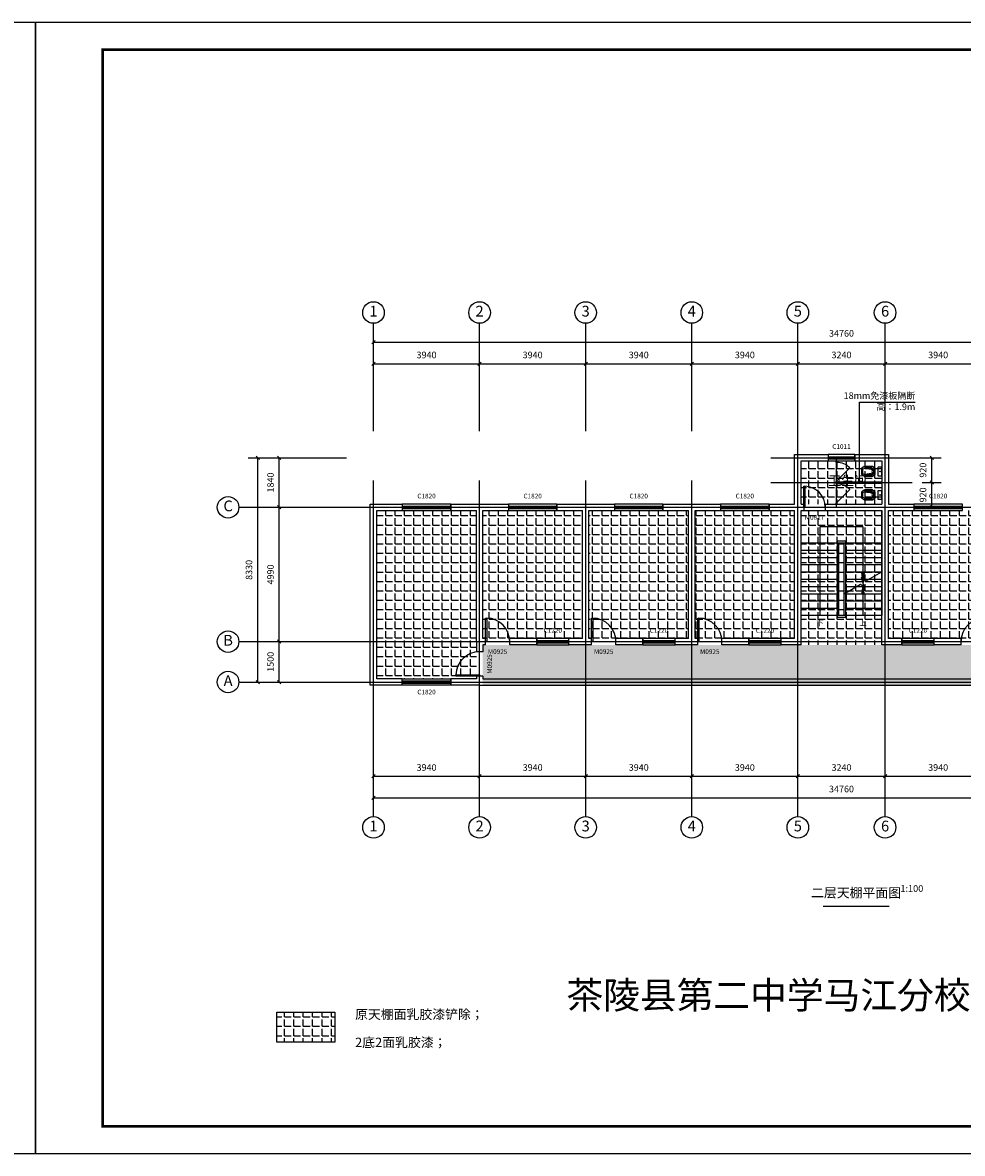
# Model space of a CAD drawing. Extents: x 121498 to 953098, y -60889 to 65111.
# Drawn here: x 774423 to 809324, y 23111 to 65111 of the extents above; entities that cross this region are included whole.
import ezdxf
from ezdxf.enums import TextEntityAlignment as Align

# ---------------------------------------------------------------- set-up
doc = ezdxf.new("R2010")
doc.units = 0
doc.header["$LTSCALE"] = 1000
doc.header["$MEASUREMENT"] = 0
for name, color, linetype in [('AXIS', 3, 'Continuous'), ('DIM_LEAD', 3, 'Continuous'), ('DIM_SYMB', 3, 'Continuous'), ('DOTE', 1, 'Continuous'), ('PUB_DIM', 3, 'Continuous'), ('PUB_TITLE', 4, 'Continuous'), ('STAIR', 2, 'Continuous'), ('WALL', 9, 'Continuous'), ('WINDOW', 4, 'Continuous'), ('WINDOW_TEXT', 7, 'Continuous')]:
    doc.layers.add(name, color=color, linetype=linetype)
doc.styles.add('CADReader_TextStyle', font='tssdeng.shx', dxfattribs={"height": 0.2, "bigfont": 'gbcbig.shx'})
doc.styles.get("Standard").update_dxf_attribs({"font": 'gbenor.shx', "bigfont": 'gbcbig.shx'})
pattern_1 = [(0, (0, 0), (0, 349.25), [254, -95.25]), (90, (0, 0), (-349.25, 2e-14), [254, -95.25])]

# ---------------------------------------------------------------- blocks, each defined once
blk = doc.blocks.new('etww3t')
at = {"color": 0, "linetype": 'ByBlock'}
for p, q in [((708864, 312203), (708864, 312501)), ((708866, 312504), (708943, 312602)), ((708947, 312604), (709149, 312604)), ((709149, 312604), (709227, 312506)), ((709229, 312499), (709229, 312206)), ((708943, 312099), (708864, 312203)), ((709147, 312097), (708947, 312097)), ((709227, 312200), (709151, 312099))]:
    blk.add_line(p, q, dxfattribs=at)
at = {"color": 8, "linetype": 'ByBlock'}
for p, q in [((708926, 312483), (708872, 312483)), ((708934, 312220), (708934, 312485)), ((708935, 312486), (708967, 312566)), ((708972, 312569), (709122, 312569)), ((709126, 312566), (709159, 312486)), ((709159, 312485), (709159, 312221)), ((709167, 312483), (709221, 312483)), ((708867, 312478), (708867, 312474)), ((708931, 312476), (708867, 312476)), ((708867, 312424), (708867, 312420)), ((708931, 312422), (708867, 312422)), ((708867, 312377), (708867, 312373)), ((708931, 312375), (708867, 312375)), ((708867, 312327), (708867, 312323)), ((708931, 312325), (708867, 312325)), ((708867, 312281), (708867, 312277)), ((708931, 312279), (708867, 312279)), ((708867, 312229), (708867, 312225)), ((708931, 312227), (708867, 312227)), ((708931, 312480), (708868, 312480)), ((708931, 312426), (708868, 312426)), ((708931, 312379), (708868, 312379)), ((708931, 312329), (708868, 312329)), ((708931, 312283), (708868, 312283)), ((708931, 312231), (708868, 312231)), ((708872, 312469), (708926, 312469)), ((708926, 312429), (708872, 312429)), ((708872, 312415), (708926, 312415)), ((708926, 312382), (708872, 312382)), ((708872, 312368), (708926, 312368)), ((708926, 312332), (708872, 312332)), ((708872, 312318), (708926, 312318)), ((708926, 312286), (708872, 312286)), ((708872, 312272), (708926, 312272)), ((708926, 312234), (708872, 312234)), ((708872, 312220), (708926, 312220)), ((708931, 312474), (708931, 312478)), ((708931, 312420), (708931, 312424)), ((708931, 312373), (708931, 312377)), ((708931, 312323), (708931, 312327)), ((708931, 312277), (708931, 312281)), ((708931, 312225), (708931, 312229)), ((708967, 312133), (708934, 312220)), ((708968, 312133), (708935, 312220)), ((709122, 312130), (708972, 312130)), ((709122, 312129), (708972, 312129)), ((709158, 312220), (709125, 312133)), ((709159, 312219), (709126, 312133)), ((709162, 312474), (709162, 312478)), ((709162, 312476), (709226, 312476)), ((709162, 312420), (709162, 312424)), ((709162, 312422), (709226, 312422)), ((709162, 312373), (709162, 312377)), ((709162, 312375), (709226, 312375)), ((709162, 312323), (709162, 312327)), ((709162, 312325), (709226, 312325)), ((709162, 312277), (709162, 312281)), ((709162, 312279), (709226, 312279)), ((709162, 312225), (709162, 312229)), ((709162, 312227), (709226, 312227)), ((709163, 312480), (709226, 312480)), ((709163, 312426), (709226, 312426)), ((709163, 312379), (709226, 312379)), ((709163, 312329), (709226, 312329)), ((709163, 312283), (709226, 312283)), ((709163, 312231), (709226, 312231)), ((709221, 312469), (709167, 312469)), ((709167, 312429), (709221, 312429)), ((709221, 312415), (709167, 312415)), ((709167, 312382), (709221, 312382)), ((709221, 312368), (709167, 312368)), ((709167, 312332), (709221, 312332)), ((709221, 312318), (709167, 312318)), ((709167, 312286), (709221, 312286)), ((709221, 312272), (709167, 312272)), ((709167, 312234), (709221, 312234)), ((709221, 312220), (709167, 312220)), ((709226, 312478), (709226, 312474)), ((709226, 312424), (709226, 312420)), ((709226, 312377), (709226, 312373)), ((709226, 312327), (709226, 312323)), ((709226, 312281), (709226, 312277)), ((709226, 312229), (709226, 312225))]:
    blk.add_line(p, q, dxfattribs=at)
blk.add_circle((709047, 312517), 39.6, dxfattribs=at)
at = {"color": 0, "linetype": 'ByBlock'}
for centre, radius, start, end in [((708869, 312501), 5, 141.6751, 180), ((708947, 312599), 5, 90, 141.6751), ((709219, 312499), 10, 0, 38.3249), ((708947, 312102), 5, 218.3249, 270), ((709147, 312102), 5, 270, 321.6751), ((709219, 312206), 10, 322.8751, 0)]:
    blk.add_arc(centre, radius, start, end, dxfattribs=at)
at = {"color": 8, "linetype": 'ByBlock'}
for centre, radius, start, end in [((708872, 312478), 5, 90, 180), ((708926, 312478), 5, 0, 90), ((708939, 312485), 5, 157.5247, 180), ((710371, 312161), 1437, 164.879, 177.6207), ((708972, 312564), 5, 90, 157.5247), ((709048, 312456), 102, 52.3115, 128.8007), ((707918, 312192), 1240, 1.2891, 16.1203), ((709122, 312564), 5, 22.4753, 90), ((709154, 312485), 5, 0, 22.4753), ((709167, 312478), 5, 90, 180), ((709221, 312478), 5, 0, 90), ((708872, 312474), 5, 180, 270), ((708872, 312424), 5, 90, 180), ((708872, 312420), 5, 180, 270), ((708872, 312377), 5, 90, 180), ((708872, 312373), 5, 180, 270), ((708872, 312327), 5, 90, 180), ((708872, 312323), 5, 180, 270), ((708872, 312281), 5, 90, 180), ((708872, 312277), 5, 180, 270), ((708872, 312229), 5, 90, 180), ((708872, 312225), 5, 180, 270), ((708926, 312474), 5, 270, 0), ((708926, 312424), 5, 0, 90), ((708926, 312420), 5, 270, 0), ((708926, 312377), 5, 0, 90), ((708926, 312373), 5, 270, 0), ((708926, 312327), 5, 0, 90), ((708926, 312323), 5, 270, 0), ((708926, 312281), 5, 0, 90), ((708926, 312277), 5, 270, 0), ((708926, 312229), 5, 0, 90), ((708926, 312225), 5, 270, 0), ((708972, 312134), 5, 202.4753, 270), ((708972, 312134), 4, 202.6743, 270), ((709122, 312134), 5, 270, 337.5247), ((709122, 312134), 4, 270, 337.3236), ((709154, 312221), 4, 337.3236, 0), ((709154, 312221), 5, 337.5247, 0), ((709167, 312474), 5, 180, 270), ((709167, 312424), 5, 90, 180), ((709167, 312420), 5, 180, 270), ((709167, 312377), 5, 90, 180), ((709167, 312373), 5, 180, 270), ((709167, 312327), 5, 90, 180), ((709167, 312323), 5, 180, 270), ((709167, 312281), 5, 90, 180), ((709167, 312277), 5, 180, 270), ((709167, 312229), 5, 90, 180), ((709167, 312225), 5, 180, 270), ((709221, 312474), 5, 270, 0), ((709221, 312424), 5, 0, 90), ((709221, 312420), 5, 270, 0), ((709221, 312377), 5, 0, 90), ((709221, 312373), 5, 270, 0), ((709221, 312327), 5, 0, 90), ((709221, 312323), 5, 270, 0), ((709221, 312281), 5, 0, 90), ((709221, 312277), 5, 270, 0), ((709221, 312229), 5, 0, 90), ((709221, 312225), 5, 270, 0)]:
    blk.add_arc(centre, radius, start, end, dxfattribs=at)
blk = doc.blocks.new('retettey')
at = {"color": 1}
blk.add_lwpolyline([(369578, -20965), (369454, -20965), (369454, -21284), (369578, -21284, 0.414214), (369608, -21254), (369608, -20995, 0.414214)], format="xyb", close=True, dxfattribs=at)
blk.add_circle((369516, -21124), 14.5, dxfattribs=at)
at = {"color": 4, "xscale": -1, "rotation": 90}
blk.add_blockref('etww3t', (682306, 687920), dxfattribs=at)

msp = doc.modelspace()

# ---------------------------------------------------------------- hatches: boundary and pattern name
h = msp.add_hatch()
h.set_pattern_fill('ANGLE', color=256, scale=100)
h.set_pattern_definition(pattern_1)
h.paths.add_polyline_path([(803334.5, 47229.2), (806334.5, 47229.2), (806334.5, 48829.2), (803334.5, 48829.2)])
h = msp.add_hatch()
h.set_pattern_fill('ANGLE', color=256, scale=100)
h.set_pattern_definition(pattern_1)
h.paths.add_polyline_path([(787574.5, 40739.2), (791274.5, 40739.2), (791274.5, 46989.2), (787574.5, 46989.2)])
h = msp.add_hatch()
h.set_pattern_fill('ANGLE', color=256, scale=100)
h.set_pattern_definition(pattern_1)
h.paths.add_polyline_path([(791514.5, 42239.2), (795214.5, 42239.2), (795214.5, 46989.2), (791514.5, 46989.2)])
h = msp.add_hatch()
h.set_pattern_fill('ANGLE', color=256, scale=100)
h.set_pattern_definition(pattern_1)
h.paths.add_polyline_path([(795454.5, 42239.2), (799154.5, 42239.2), (799154.5, 46989.2), (795454.5, 46989.2)])
h = msp.add_hatch()
h.set_pattern_fill('ANGLE', color=256, scale=100)
h.set_pattern_definition(pattern_1)
h.paths.add_polyline_path([(799394.5, 42239.2), (803094.5, 42239.2), (803094.5, 46989.2), (799394.5, 46989.2)])
h = msp.add_hatch()
h.set_pattern_fill('ANGLE', color=256, scale=100)
h.set_pattern_definition(pattern_1)
h.paths.add_polyline_path([(803334.5, 41999.2), (806334.5, 41999.2), (806334.5, 46989.2), (803334.5, 46989.2)])
h = msp.add_hatch()
h.set_pattern_fill('ANGLE', color=256, scale=100)
h.set_pattern_definition(pattern_1)
h.paths.add_polyline_path([(806574.5, 42239.2), (810274.5, 42239.2), (810274.5, 46989.2), (806574.5, 46989.2)])
h = msp.add_hatch()
h.set_pattern_fill('ANGLE', color=256, scale=100)
h.set_pattern_definition(pattern_1)
h.paths.add_polyline_path([(791514.5, 40499.2), (818154.5, 40499.2), (818154.5, 41999.2), (791514.5, 41999.2)])
h = msp.add_hatch()
h.set_pattern_fill('ANGLE', color=256, scale=100)
h.set_pattern_definition([(0, (496014.82, 7574.06), (0, 349.25), [254, -95.25]), (90, (496014.82, 7574.06), (-349.25, 2e-14), [254, -95.25])])
h.paths.add_polyline_path([(783859.5, 28358), (786020, 28358), (786020, 27239.5), (783859.5, 27239.5)])

# ---------------------------------------------------------------- linework, layer by layer
msp.add_lwpolyline([(783859.5, 28358), (786020, 28358), (786020, 27239.5), (783859.5, 27239.5)], close=True)
at = {"layer": 'AXIS', "linetype": 'Continuous'}
for p, q in [((787454.5, 49942.4), (787454.5, 53942.4)), ((791394.5, 49942.4), (791394.5, 53942.4)), ((795334.5, 49942.4), (795334.5, 53942.4)), ((799274.5, 49942.4), (799274.5, 53942.4)), ((803214.5, 49942.4), (803214.5, 53942.4)), ((806454.5, 49942.4), (806454.5, 53942.4)), ((787454.5, 49942.4), (787454.5, 53592.4)), ((787392.6, 53180.5), (787516.4, 53304.3)), ((787454.5, 53242.4), (822214.5, 53242.4)), ((787392.6, 52380.5), (787516.4, 52504.3)), ((787454.5, 49942.4), (787454.5, 52792.4)), ((791332.6, 52380.5), (791456.4, 52504.3)), ((791394.5, 52092.4), (791394.5, 52792.4)), ((795272.6, 52380.5), (795396.4, 52504.3)), ((795334.5, 52092.4), (795334.5, 52792.4)), ((799212.6, 52380.5), (799336.4, 52504.3)), ((799274.5, 52092.4), (799274.5, 52792.4)), ((803152.6, 52380.5), (803276.4, 52504.3)), ((803214.5, 52092.4), (803214.5, 52792.4)), ((806392.6, 52380.5), (806516.4, 52504.3)), ((806454.5, 52092.4), (806454.5, 52792.4)), ((787454.5, 52442.4), (822214.5, 52442.4)), ((782804.5, 48949.2), (786454.5, 48949.2)), ((783092.6, 49011.1), (783216.4, 48887.4)), ((783154.5, 40619.2), (783154.5, 48949.2)), ((783604.5, 48949.2), (786454.5, 48949.2)), ((783892.6, 49011.1), (784016.4, 48887.4)), ((783954.5, 40619.2), (783954.5, 48949.2)), ((782454.5, 47109.2), (786454.5, 47109.2)), ((783604.5, 47109.2), (784304.5, 47109.2)), ((783892.6, 47171.1), (784016.4, 47047.4)), ((782454.5, 42119.2), (786454.5, 42119.2)), ((783604.5, 42119.2), (784304.5, 42119.2)), ((783892.6, 42181.1), (784016.4, 42057.4)), ((782454.5, 40619.2), (786454.5, 40619.2)), ((782804.5, 40619.2), (786454.5, 40619.2)), ((783092.6, 40681.1), (783216.4, 40557.4)), ((783604.5, 40619.2), (786454.5, 40619.2)), ((783892.6, 40681.1), (784016.4, 40557.4)), ((787454.5, 35619.2), (787454.5, 39619.2)), ((787454.5, 35969.2), (787454.5, 39619.2)), ((787454.5, 36769.2), (787454.5, 39619.2)), ((791394.5, 35619.2), (791394.5, 39619.2)), ((795334.5, 35619.2), (795334.5, 39619.2)), ((799274.5, 35619.2), (799274.5, 39619.2)), ((803214.5, 35619.2), (803214.5, 39619.2)), ((806454.5, 35619.2), (806454.5, 39619.2)), ((791394.5, 36769.2), (791394.5, 37469.2)), ((795334.5, 36769.2), (795334.5, 37469.2)), ((799274.5, 36769.2), (799274.5, 37469.2)), ((803214.5, 36769.2), (803214.5, 37469.2)), ((806454.5, 36769.2), (806454.5, 37469.2)), ((787392.6, 37057.4), (787516.4, 37181.1)), ((787454.5, 37119.2), (822214.5, 37119.2)), ((791332.6, 37057.4), (791456.4, 37181.1)), ((795272.6, 37057.4), (795396.4, 37181.1)), ((799212.6, 37057.4), (799336.4, 37181.1)), ((803152.6, 37057.4), (803276.4, 37181.1)), ((806392.6, 37057.4), (806516.4, 37181.1)), ((787392.6, 36257.4), (787516.4, 36381.1)), ((787454.5, 36319.2), (822214.5, 36319.2))]:
    msp.add_line(p, q, dxfattribs=at)
for centre in [(787454.5, 54342.4), (791394.5, 54342.4), (795334.5, 54342.4), (799274.5, 54342.4), (803214.5, 54342.4), (806454.5, 54342.4), (782054.5, 47109.2), (782054.5, 42119.2), (782054.5, 40619.2), (787454.5, 35219.2), (791394.5, 35219.2), (795334.5, 35219.2), (799274.5, 35219.2), (803214.5, 35219.2), (806454.5, 35219.2)]:
    msp.add_circle(centre, 400, dxfattribs=at)
at = {"layer": 'DIM_LEAD', "linetype": 'Continuous'}
msp.add_lwpolyline([(805508.2, 48040.5), (805508.2, 51010.7), (807575.4, 51010.7)], dxfattribs=at)
msp.add_circle((805508.2, 48040.5), 20, dxfattribs=at)
at = {"layer": 'DIM_SYMB', "linetype": 'Continuous'}
msp.add_line((804151, 32296.1), (806601, 32296.1), dxfattribs=at)
at = {"layer": 'DOTE'}
for p, q in [((803214.5, 39619.2), (803214.5, 49949.2)), ((806454.5, 39619.2), (806454.5, 49949.2)), ((802214.5, 48949.2), (807454.5, 48949.2)), ((804654.5, 47109.2), (804654.5, 48949.2)), ((787454.5, 39619.2), (787454.5, 48109.2)), ((791394.5, 39619.2), (791394.5, 48109.2)), ((795334.5, 39619.2), (795334.5, 48109.2)), ((799274.5, 39619.2), (799274.5, 48109.2)), ((802214.5, 48029.2), (807454.5, 48029.2)), ((786454.5, 47109.2), (823214.5, 47109.2)), ((786454.5, 42119.2), (823214.5, 42119.2)), ((786454.5, 40619.2), (823214.5, 40619.2))]:
    msp.add_line(p, q, dxfattribs=at)
at = {"layer": 'PUB_DIM', "linetype": 'Continuous'}
for p, q in [((807454.5, 48949.2), (808535.9, 48949.2)), ((808124, 49011.1), (808247.8, 48887.4)), ((808185.9, 47109.2), (808185.9, 48949.2)), ((807835.9, 48029.2), (808535.9, 48029.2)), ((808124, 48091.1), (808247.8, 47967.4)), ((807454.5, 47109.2), (808535.9, 47109.2)), ((808124, 47171.1), (808247.8, 47047.4))]:
    msp.add_line(p, q, dxfattribs=at)
at = {"layer": 'PUB_TITLE'}
for points in [[(715498.4, 23111.4), (774898.4, 23111.4), (774898.4, 65111.4), (715498.4, 65111.4)], [(774898.4, 23111.4), (834298.4, 23111.4), (834298.4, 65111.4), (774898.4, 65111.4)]]:
    msp.add_lwpolyline(points, close=True, dxfattribs=at)
at = {"layer": 'PUB_TITLE', "const_width": 100}
msp.add_lwpolyline([(777398.4, 24111.4), (833298.4, 24111.4), (833298.4, 64111.4), (777398.4, 64111.4)], close=True, dxfattribs=at)
at = {"layer": 'STAIR', "linetype": 'Continuous'}
for p, q in [((803334.5, 45789.2), (806334.5, 45789.2)), ((804734.5, 43089.2), (804734.5, 45789.2)), ((804934.5, 43089.2), (804934.5, 45789.2)), ((803334.5, 45519.2), (804674.5, 45519.2)), ((804994.5, 45519.2), (806334.5, 45519.2)), ((803334.5, 45249.2), (804674.5, 45249.2)), ((803334.5, 44979.2), (804674.5, 44979.2)), ((804994.5, 45249.2), (806334.5, 45249.2)), ((804994.5, 44979.2), (806334.5, 44979.2)), ((803334.5, 44709.2), (804674.5, 44709.2)), ((804994.5, 44709.2), (806334.5, 44709.2)), ((803334.5, 44439.2), (804674.5, 44439.2)), ((803334.5, 44169.2), (804674.5, 44169.2)), ((804994.5, 44439.2), (806334.5, 44439.2)), ((804994.5, 44169.2), (806334.5, 44169.2)), ((803334.5, 43899.2), (804674.5, 43899.2)), ((804994.5, 43899.2), (806334.5, 43899.2)), ((803334.5, 43629.2), (804674.5, 43629.2)), ((803334.5, 43359.2), (804674.5, 43359.2)), ((804994.5, 43629.2), (806334.5, 43629.2)), ((804994.5, 43359.2), (806334.5, 43359.2))]:
    msp.add_line(p, q, dxfattribs=at)
for points in [[(806334.5, 43089.2), (803334.5, 43089.2), (803334.5, 46989.2), (806334.5, 46989.2), (806334.5, 43089.2)], [(805634.5, 43089.2), (805634.5, 46389.2), (804034.5, 46389.2), (804034.5, 43089.2)], [(804674.5, 45849.2), (804674.5, 43029.2), (804994.5, 43029.2), (804994.5, 45849.2), (804674.5, 45849.2)], [(804934.5, 43900.1), (805536.6, 44247.7), (805692.9, 44088.6), (805576.1, 44519.8), (805732.3, 44360.7), (806334.5, 44708.4)], [(805594.5, 43904.2), (805674.5, 43904.2), (805594.5, 44704.2), (805674.5, 44704.2), (805594.5, 43904.2)]]:
    msp.add_lwpolyline(points, dxfattribs=at)
at = {"layer": 'WALL'}
for points in [[(803094.5, 47229.2), (803094.5, 49069.2)], [(803094.5, 49069.2), (804334.5, 49069.2)], [(803334.5, 47229.2), (803334.5, 48829.2)], [(803334.5, 48829.2), (804334.5, 48829.2)], [(804334.5, 49069.2), (804334.5, 48829.2)], [(805334.5, 49069.2), (806574.5, 49069.2)], [(805334.5, 49069.2), (805334.5, 48829.2)], [(805334.5, 48829.2), (806334.5, 48829.2)], [(806334.5, 48829.2), (806334.5, 48049.2)], [(806574.5, 49069.2), (806574.5, 48029.2)], [(806334.5, 48009.2), (806334.5, 47229.2)], [(806574.5, 48029.2), (806574.5, 47229.2)], [(787334.5, 40499.2), (787334.5, 47229.2)], [(787334.5, 47229.2), (788524.5, 47229.2)], [(788524.5, 47229.2), (788524.5, 46989.2)], [(790324.5, 47229.2), (791394.5, 47229.2)], [(790324.5, 47229.2), (790324.5, 46989.2)], [(791394.5, 47229.2), (792464.5, 47229.2)], [(792464.5, 47229.2), (792464.5, 46989.2)], [(794264.5, 47229.2), (795334.5, 47229.2)], [(794264.5, 47229.2), (794264.5, 46989.2)], [(795334.5, 47229.2), (796404.5, 47229.2)], [(796404.5, 47229.2), (796404.5, 46989.2)], [(798204.5, 47229.2), (799274.5, 47229.2)], [(798204.5, 47229.2), (798204.5, 46989.2)], [(799274.5, 47229.2), (800344.5, 47229.2)], [(800344.5, 47229.2), (800344.5, 46989.2)], [(802144.5, 47229.2), (803094.5, 47229.2)], [(802144.5, 47229.2), (802144.5, 46989.2)], [(803334.5, 47229.2), (803434.5, 47229.2)], [(803434.5, 47229.2), (803434.5, 46989.2)], [(804234.5, 47229.2), (804634.5, 47229.2)], [(804234.5, 47229.2), (804234.5, 46989.2)], [(804674.5, 47229.2), (806334.5, 47229.2)], [(806574.5, 47229.2), (807524.5, 47229.2)], [(807524.5, 47229.2), (807524.5, 46989.2)], [(787574.5, 40739.2), (787574.5, 46989.2)], [(787574.5, 46989.2), (788524.5, 46989.2)], [(790324.5, 46989.2), (791274.5, 46989.2)], [(791274.5, 42119.2), (791274.5, 46989.2)], [(791514.5, 46989.2), (792464.5, 46989.2)], [(791514.5, 42239.2), (791514.5, 46989.2)], [(794264.5, 46989.2), (795214.5, 46989.2)], [(795214.5, 42239.2), (795214.5, 46989.2)], [(795454.5, 46989.2), (796404.5, 46989.2)], [(795454.5, 42239.2), (795454.5, 46989.2)], [(798204.5, 46989.2), (799154.5, 46989.2)], [(799154.5, 42239.2), (799154.5, 46989.2)], [(799394.5, 46989.2), (800344.5, 46989.2)], [(799394.5, 42239.2), (799394.5, 46989.2)], [(802144.5, 46989.2), (803094.5, 46989.2)], [(803094.5, 42239.2), (803094.5, 46989.2)], [(803334.5, 46989.2), (803434.5, 46989.2)], [(803334.5, 41999.2), (803334.5, 46989.2)], [(804234.5, 46989.2), (804654.5, 46989.2)], [(804654.5, 46989.2), (806334.5, 46989.2)], [(806334.5, 41999.2), (806334.5, 46989.2)], [(806574.5, 46989.2), (807524.5, 46989.2)], [(806574.5, 42239.2), (806574.5, 46989.2)], [(791274.5, 42119.2), (791274.5, 41739.2)], [(791614.5, 42239.2), (791514.5, 42239.2)], [(791614.5, 41999.2), (791614.5, 42239.2)], [(793514.5, 42239.2), (792514.5, 42239.2)], [(792514.5, 41999.2), (792514.5, 42239.2)], [(793514.5, 41999.2), (793514.5, 42239.2)], [(795214.5, 42239.2), (794714.5, 42239.2)], [(794714.5, 41999.2), (794714.5, 42239.2)], [(795554.5, 42239.2), (795454.5, 42239.2)], [(795554.5, 41999.2), (795554.5, 42239.2)], [(797454.5, 42239.2), (796454.5, 42239.2)], [(796454.5, 41999.2), (796454.5, 42239.2)], [(797454.5, 41999.2), (797454.5, 42239.2)], [(799154.5, 42239.2), (798654.5, 42239.2)], [(798654.5, 41999.2), (798654.5, 42239.2)], [(799494.5, 42239.2), (799394.5, 42239.2)], [(799494.5, 41999.2), (799494.5, 42239.2)], [(801394.5, 42239.2), (800394.5, 42239.2)], [(800394.5, 41999.2), (800394.5, 42239.2)], [(801394.5, 41999.2), (801394.5, 42239.2)], [(803094.5, 42239.2), (802594.5, 42239.2)], [(802594.5, 41999.2), (802594.5, 42239.2)], [(807074.5, 42239.2), (806574.5, 42239.2)], [(807074.5, 41999.2), (807074.5, 42239.2)], [(809274.5, 42239.2), (808274.5, 42239.2)], [(808274.5, 41999.2), (808274.5, 42239.2)], [(809274.5, 41999.2), (809274.5, 42239.2)], [(791514.5, 41739.2), (791274.5, 41739.2)], [(791514.5, 41999.2), (791514.5, 41739.2)], [(791614.5, 41999.2), (791514.5, 41999.2)], [(793514.5, 41999.2), (792514.5, 41999.2)], [(795334.5, 41999.2), (794714.5, 41999.2)], [(795554.5, 41999.2), (795334.5, 41999.2)], [(797454.5, 41999.2), (796454.5, 41999.2)], [(799274.5, 41999.2), (798654.5, 41999.2)], [(799494.5, 41999.2), (799274.5, 41999.2)], [(801394.5, 41999.2), (800394.5, 41999.2)], [(803334.5, 41999.2), (802594.5, 41999.2)], [(807074.5, 41999.2), (806334.5, 41999.2)], [(809274.5, 41999.2), (808274.5, 41999.2)], [(791274.5, 40839.2), (791274.5, 40739.2)], [(791514.5, 40839.2), (791274.5, 40839.2)], [(791514.5, 40839.2), (791514.5, 40739.2)], [(788524.5, 40499.2), (787334.5, 40499.2)], [(788524.5, 40739.2), (787574.5, 40739.2)], [(788524.5, 40499.2), (788524.5, 40739.2)], [(791274.5, 40739.2), (790324.5, 40739.2)], [(790324.5, 40499.2), (790324.5, 40739.2)], [(791394.5, 40499.2), (790324.5, 40499.2)], [(791394.5, 40499.2), (818274.5, 40499.2)], [(791514.5, 40739.2), (818154.5, 40739.2)]]:
    msp.add_lwpolyline(points, dxfattribs=at)
at = {"layer": 'WALL', "color": 6}
for points in [[(804634.5, 48776.2), (804634.5, 48829.2)], [(804634.5, 48829.2), (804674.5, 48829.2)], [(804634.5, 48776.2), (804674.5, 48776.2)], [(804674.5, 48776.2), (804674.5, 48829.2)], [(804634.5, 48029.2), (804634.5, 48076.2)], [(804634.5, 48076.2), (804674.5, 48076.2)], [(804634.5, 47978), (804634.5, 48029.2)], [(804634.5, 47978), (804674.5, 47978)], [(804674.5, 48049.2), (804674.5, 48076.2)], [(804674.5, 48049.2), (806334.5, 48049.2)], [(804674.5, 47978), (804674.5, 48009.2)], [(804674.5, 48009.2), (806334.5, 48009.2)], [(804634.5, 47229.2), (804634.5, 47278)], [(804634.5, 47278), (804674.5, 47278)], [(804674.5, 47229.2), (804674.5, 47278)]]:
    msp.add_lwpolyline(points, dxfattribs=at)
at = {"layer": 'WINDOW', "linetype": 'Continuous'}
for p, q in [((804334.5, 48989.2), (805334.5, 48989.2)), ((804334.5, 48909.2), (805334.5, 48909.2)), ((804654.5, 48076.2), (805149.5, 48571.1)), ((804654.5, 47278), (805149.5, 47773)), ((788524.5, 47149.2), (790324.5, 47149.2)), ((788524.5, 47069.2), (790324.5, 47069.2)), ((792464.5, 47149.2), (794264.5, 47149.2)), ((792464.5, 47069.2), (794264.5, 47069.2)), ((796404.5, 47149.2), (798204.5, 47149.2)), ((796404.5, 47069.2), (798204.5, 47069.2)), ((800344.5, 47149.2), (802144.5, 47149.2)), ((800344.5, 47069.2), (802144.5, 47069.2)), ((807524.5, 47149.2), (809324.5, 47149.2)), ((807524.5, 47069.2), (809324.5, 47069.2)), ((793514.5, 42159.2), (794714.5, 42159.2)), ((793514.5, 42079.2), (794714.5, 42079.2)), ((797454.5, 42159.2), (798654.5, 42159.2)), ((797454.5, 42079.2), (798654.5, 42079.2)), ((801394.5, 42159.2), (802594.5, 42159.2)), ((801394.5, 42079.2), (802594.5, 42079.2)), ((807074.5, 42159.2), (808274.5, 42159.2)), ((807074.5, 42079.2), (808274.5, 42079.2)), ((788524.5, 40659.2), (790324.5, 40659.2)), ((788524.5, 40579.2), (790324.5, 40579.2))]:
    msp.add_line(p, q, dxfattribs=at)
for points in [[(805334.5, 49069.2), (804334.5, 49069.2), (804334.5, 48829.2), (805334.5, 48829.2), (805334.5, 49069.2)], [(803474.5, 47109.2), (803434.5, 47109.2), (803434.5, 47889.2), (803474.5, 47889.2), (803474.5, 47109.2)], [(790324.5, 47229.2), (788524.5, 47229.2), (788524.5, 46989.2), (790324.5, 46989.2), (790324.5, 47229.2)], [(794264.5, 47229.2), (792464.5, 47229.2), (792464.5, 46989.2), (794264.5, 46989.2), (794264.5, 47229.2)], [(798204.5, 47229.2), (796404.5, 47229.2), (796404.5, 46989.2), (798204.5, 46989.2), (798204.5, 47229.2)], [(802144.5, 47229.2), (800344.5, 47229.2), (800344.5, 46989.2), (802144.5, 46989.2), (802144.5, 47229.2)], [(809324.5, 47229.2), (807524.5, 47229.2), (807524.5, 46989.2), (809324.5, 46989.2), (809324.5, 47229.2)], [(791659.5, 42119.2), (791614.5, 42119.2), (791614.5, 42996.7), (791659.5, 42996.7), (791659.5, 42119.2)], [(795599.5, 42119.2), (795554.5, 42119.2), (795554.5, 42996.7), (795599.5, 42996.7), (795599.5, 42119.2)], [(799539.5, 42119.2), (799494.5, 42119.2), (799494.5, 42996.7), (799539.5, 42996.7), (799539.5, 42119.2)], [(794714.5, 42239.2), (793514.5, 42239.2), (793514.5, 41999.2), (794714.5, 41999.2), (794714.5, 42239.2)], [(798654.5, 42239.2), (797454.5, 42239.2), (797454.5, 41999.2), (798654.5, 41999.2), (798654.5, 42239.2)], [(802594.5, 42239.2), (801394.5, 42239.2), (801394.5, 41999.2), (802594.5, 41999.2), (802594.5, 42239.2)], [(808274.5, 42239.2), (807074.5, 42239.2), (807074.5, 41999.2), (808274.5, 41999.2), (808274.5, 42239.2)], [(791394.5, 40884.2), (791394.5, 40839.2), (790517, 40839.2), (790517, 40884.2), (791394.5, 40884.2)], [(790324.5, 40499.2), (788524.5, 40499.2), (788524.5, 40739.2), (790324.5, 40739.2), (790324.5, 40499.2)]]:
    msp.add_lwpolyline(points, dxfattribs=at)
for centre, radius, start, end in [((804654.5, 48076.2), 700, 45, 90), ((803454.5, 47109.2), 780, 360, 88.53072), ((804654.5, 47278), 700, 45, 90), ((791637, 42119.2), 877.5, 0, 88.53072), ((795577, 42119.2), 877.5, 0, 88.53072), ((799517, 42119.2), 877.5, 0, 88.53072), ((810152, 42119.2), 877.5, 91.46928, 180), ((791394.5, 40861.7), 877.5, 90, 178.53072)]:
    msp.add_arc(centre, radius, start, end, dxfattribs=at)

# ---------------------------------------------------------------- block references
at = {"color": 1, "rotation": 180}
for p in [(1175788, 27315), (1175788, 26442.4)]:
    msp.add_blockref('retettey', p, dxfattribs=at)

# ---------------------------------------------------------------- texts
at = {"insert": (794620.5, 29486.9), "char_height": 500, "width": 19368.113, "attachment_point": 1}
msp.add_mtext('{\\H2x;茶陵县第二中学马江分校区尚勤楼（学生宿舍）改造工程}', dxfattribs=at)
at = {"layer": 'AXIS', "color": 7, "style": 'CADReader_TextStyle'}
for s, height, p in [('2', 400, (791394.5, 54342.4)), ('3', 400, (795334.5, 54342.4)), ('6', 400, (806454.5, 54342.4)), ('1', 400, (787454.5, 54342.4)), ('4', 400, (799274.5, 54342.4)), ('5', 400, (803214.5, 54342.4)), ('34760', 245, (804834.5, 53536.4)), ('3940', 245, (789424.5, 52736.4)), ('3940', 245, (793364.5, 52736.4)), ('3940', 245, (797304.5, 52736.4)), ('3940', 245, (801244.5, 52736.4)), ('3240', 245, (804834.5, 52736.4)), ('3940', 245, (808424.5, 52736.4)), ('C', 400, (782054.5, 47109.2)), ('B', 400, (782054.5, 42119.2)), ('A', 400, (782054.5, 40619.2)), ('3940', 245, (789424.5, 37413.2)), ('3940', 245, (793364.5, 37413.2)), ('3940', 245, (797304.5, 37413.2)), ('3940', 245, (801244.5, 37413.2)), ('3240', 245, (804834.5, 37413.2)), ('3940', 245, (808424.5, 37413.2)), ('34760', 245, (804834.5, 36613.2)), ('1', 400, (787454.5, 35219.2)), ('2', 400, (791394.5, 35219.2)), ('3', 400, (795334.5, 35219.2)), ('4', 400, (799274.5, 35219.2)), ('5', 400, (803214.5, 35219.2)), ('6', 400, (806454.5, 35219.2))]:
    msp.add_text(s, height=height, dxfattribs=at).set_placement(p, align=Align.MIDDLE)
for s, p in [('1840', (783660.5, 48029.2)), ('8330', (782860.5, 44784.2)), ('4990', (783660.5, 44614.2)), ('1500', (783660.5, 41369.2))]:
    msp.add_text(s, height=245, rotation=90, dxfattribs=at).set_placement(p, align=Align.MIDDLE)
at = {"layer": 'DIM_LEAD', "color": 7, "style": 'CADReader_TextStyle'}
msp.add_text('18mm免漆板隔断', height=245, dxfattribs=at).set_placement((807575.4, 51378.2), align=Align.TOP_RIGHT)
msp.add_text('高：1.9m', height=245, dxfattribs=at).set_placement((807575.4, 50643.2), align=Align.BOTTOM_RIGHT)
at = {"layer": 'DIM_SYMB', "color": 7, "style": 'CADReader_TextStyle'}
for s, height, p in [('卫生间', 350, (804346.8, 47814.6)), ('1:100', 250, (807021, 32746.1)), ('原天棚面乳胶漆铲除；', 350, (786771, 27991.9)), ('2底2面乳胶漆；', 350, (786771, 26949.8))]:
    msp.add_text(s, height=height, dxfattribs=at).set_placement(p, align=Align.BOTTOM_LEFT)
msp.add_text('二层天棚平面图', height=350, dxfattribs=at).set_placement((805376, 32746.1), align=Align.MIDDLE)
at = {"layer": 'PUB_DIM', "color": 7, "style": 'CADReader_TextStyle'}
for p in [(807891.9, 48489.2), (807891.9, 47569.2)]:
    msp.add_text('920', height=245, rotation=90, dxfattribs=at).set_placement(p, align=Align.MIDDLE)
at = {"layer": 'STAIR', "style": 'CADReader_TextStyle'}
for s, p in [('下', (804034.5, 42789.2)), ('上', (805634.5, 42789.2))]:
    msp.add_text(s, height=210, dxfattribs=at).set_placement(p, align=Align.MIDDLE)
at = {"layer": 'WINDOW_TEXT', "style": 'CADReader_TextStyle'}
for s, p in [('C1011', (804834.5, 49344.2)), ('C1820', (789424.5, 47504.2)), ('C1820', (793364.5, 47504.2)), ('C1820', (797304.5, 47504.2)), ('C1820', (808424.5, 47504.2)), ('C1220', (794114.5, 42514.2)), ('C1220', (798054.5, 42514.2)), ('C1220', (801994.5, 42514.2)), ('C1220', (807674.5, 42514.2)), ('M0925', (792064.5, 41724.2)), ('M0925', (796004.5, 41724.2)), ('M0925', (799944.5, 41724.2)), ('C1820', (789424.5, 40224.2))]:
    msp.add_text(s, height=175, dxfattribs=at).set_placement(p, align=Align.MIDDLE)
for s, rotation, p in [('C1820', 360.00001, (801244.5, 47504.2)), ('M0817', 360.00001, (803834.5, 46714.2)), ('M0925', 90, (791789.5, 41289.2))]:
    msp.add_text(s, height=175, rotation=rotation, dxfattribs=at).set_placement(p, align=Align.MIDDLE)

doc.saveas('drawing.dxf')
